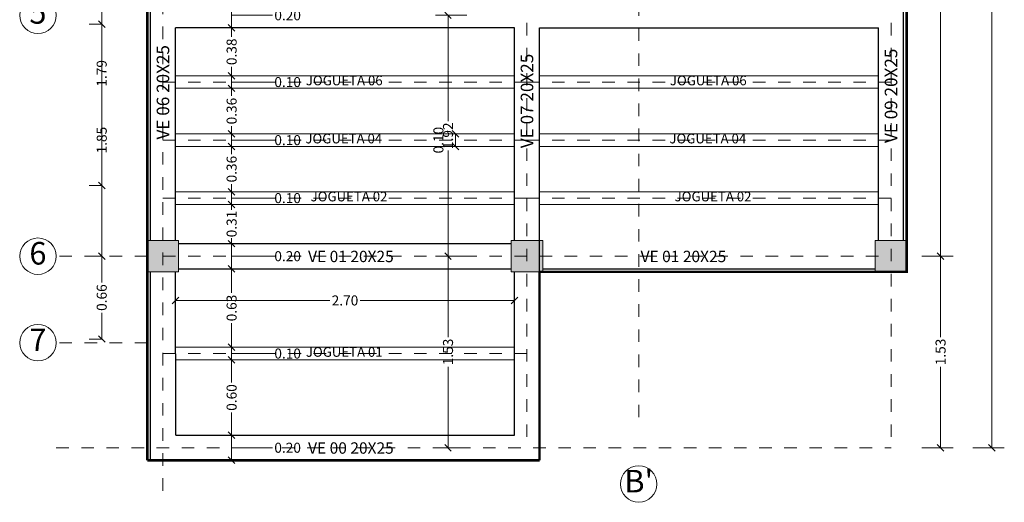
# Model space of a CAD drawing. Units: millimetres. Extents: x 1928 to 1996, y 1382 to 1482.
# Drawn here: x 1974 to 1981, y 1443 to 1447 of the extents above; entities that cross this region are included whole.
import ezdxf
from ezdxf.enums import TextEntityAlignment as Align

# ---------------------------------------------------------------- set-up
doc = ezdxf.new("R2010")
doc.units = ezdxf.units.MM
doc.linetypes.add('CENTER', pattern=[2, 1.25, -0.25, 0.25, -0.25])
doc.linetypes.add('WC', pattern=[0.2, 0.1, -0.05, 0, -0.05])
doc.layers.get('Defpoints').update_dxf_attribs({"lineweight": 0})
for name, color, linetype, lineweight in [('ANCHURADO', 161, 'Continuous', 5), ('COLUMNA', 173, 'Continuous', 15), ('COLUMNAS Y PLACA', 6, 'Continuous', 20), ('Cotas', 8, 'Continuous', 0), ('CUB1º', 63, 'Continuous', 9), ('GRID', 1, 'Continuous', 0), ('Layer3', 3, 'Continuous', 25), ('VIGAS', 140, 'Continuous', 15)]:
    doc.layers.add(name, color=color, linetype=linetype, lineweight=lineweight)
doc.layers.add('BEAMS', color=5, linetype='Continuous')
doc.layers.add('TEXT_EJES', color=2, linetype='Continuous')
doc.styles.add('BLUE', font='cityb___.ttf')
doc.styles.add('Estilo1', font='verdana.ttf', dxfattribs={"height": 0.18})
doc.styles.add('mahico', font='arial.ttf', dxfattribs={"width": 0.85, "oblique": 10})
doc.dimstyles.new('mahico 50 P', dxfattribs={"dimtxt": 0.08, "dimasz": 0.0525, "dimexe": 0.1, "dimexo": 0.0625, "dimgap": 0.025, "dimtad": 0, "dimtoh": 1, "dimzin": 0, "dimdsep": 46, "dimtxsty": 'mahico', "dimblk": 'OBLIQUE', "dimcen": 0.09, "dimclrd": 256, "dimclre": 256, "dimclrt": 256, "dimadec": 0, "dimazin": 0, "dimtfac": 1, "dimtofl": 0, "dimtmove": 0, "dimatfit": 3, "dimfxl": 0.15, "dimfxlon": 1, "dimtolj": 1, "dimtzin": 0, "dimlwd": 5, "dimlwe": 5, "dimarcsym": 0})

# ---------------------------------------------------------------- blocks, each defined once
blk = doc.blocks.new('_Oblique')
at = {"layer": 'COLUMNAS Y PLACA', "color": 0, "lineweight": -2}
blk.add_line((-0.5, -0.5), (0.5, 0.5), dxfattribs=at)
blk = doc.blocks.new('*D616')
at = {"layer": 'Cotas', "lineweight": 5, "transparency": 16777216}
for p, q in [((1974.2569, 1444.7744), (1974.1569, 1444.7744)), ((1974.2569, 1444.7744), (1974.2569, 1444.5649)), ((1974.2569, 1444.1144), (1974.2569, 1444.3239)), ((1974.2569, 1444.1144), (1974.1569, 1444.1144))]:
    blk.add_line(p, q, dxfattribs=at)
at = {"layer": 'Defpoints', "color": 0, "lineweight": 0, "transparency": 16777216}
for p in [(1974.2569, 1444.7744), (1974.2569, 1444.7744), (1974.2569, 1444.1144)]:
    blk.add_point(p, dxfattribs=at)
at = {"layer": 'Cotas', "lineweight": 5, "transparency": 16777216, "xscale": 0.0525, "yscale": 0.0525, "zscale": 0.0525}
for p, rotation in [((1974.2569, 1444.7744), 90), ((1974.2569, 1444.1144), 270)]:
    blk.add_blockref('_Oblique', p, dxfattribs=dict(at, rotation=rotation))
at = {"layer": 'Cotas', "transparency": 16777216, "insert": (1974.2569, 1444.4444), "char_height": 0.08, "attachment_point": 5, "rotation": 90, "style": 'mahico'}
blk.add_mtext('\\A1;0.66', dxfattribs=at)
blk = doc.blocks.new('*D617')
at = {"layer": 'Cotas', "lineweight": 5, "transparency": 16777216}
for p, q in [((1974.2569, 1446.6244), (1974.1569, 1446.6244)), ((1974.2569, 1446.6244), (1974.2569, 1445.8169)), ((1974.2569, 1444.7744), (1974.2569, 1445.582)), ((1974.2569, 1444.7744), (1974.1569, 1444.7744))]:
    blk.add_line(p, q, dxfattribs=at)
at = {"layer": 'Defpoints', "color": 0, "lineweight": 0, "transparency": 16777216}
for p in [(1974.2569, 1446.6244), (1974.2569, 1446.6244), (1974.2569, 1444.7744)]:
    blk.add_point(p, dxfattribs=at)
at = {"layer": 'Cotas', "lineweight": 5, "transparency": 16777216, "xscale": 0.0525, "yscale": 0.0525, "zscale": 0.0525}
for p, rotation in [((1974.2569, 1446.6244), 90), ((1974.2569, 1444.7744), 270)]:
    blk.add_blockref('_Oblique', p, dxfattribs=dict(at, rotation=rotation))
at = {"layer": 'Cotas', "transparency": 16777216, "insert": (1974.2569, 1445.6994), "char_height": 0.08, "attachment_point": 5, "rotation": 90, "style": 'mahico'}
blk.add_mtext('\\A1;1.85', dxfattribs=at)
blk = doc.blocks.new('*D618')
at = {"layer": 'Cotas', "lineweight": 5, "transparency": 16777216}
for p, q in [((1974.2569, 1447.1269), (1974.1569, 1447.1269)), ((1974.2569, 1447.1269), (1974.2569, 1446.3492)), ((1974.2569, 1445.3369), (1974.2569, 1446.1147)), ((1974.2569, 1445.3369), (1974.1569, 1445.3369))]:
    blk.add_line(p, q, dxfattribs=at)
at = {"layer": 'Defpoints', "color": 0, "lineweight": 0, "transparency": 16777216}
for p in [(1974.2569, 1447.1269), (1974.2569, 1447.1269), (1974.2569, 1445.3369)]:
    blk.add_point(p, dxfattribs=at)
at = {"layer": 'Cotas', "lineweight": 5, "transparency": 16777216, "xscale": 0.0525, "yscale": 0.0525, "zscale": 0.0525}
for p, rotation in [((1974.2569, 1447.1269), 90), ((1974.2569, 1445.3369), 270)]:
    blk.add_blockref('_Oblique', p, dxfattribs=dict(at, rotation=rotation))
at = {"layer": 'Cotas', "transparency": 16777216, "insert": (1974.2569, 1446.2319), "char_height": 0.08, "attachment_point": 5, "rotation": 90, "style": 'mahico'}
blk.add_mtext('\\A1;1.79', dxfattribs=at)
blk = doc.blocks.new('*D624')
at = {"layer": 'Cotas', "lineweight": 5, "transparency": 16777216}
for p, q in [((1974.8451, 1444.4217), (1974.8451, 1444.5217)), ((1974.8451, 1444.4217), (1976.0741, 1444.4217)), ((1977.5449, 1444.4217), (1976.3158, 1444.4217)), ((1977.5449, 1444.4217), (1977.5449, 1444.3217))]:
    blk.add_line(p, q, dxfattribs=at)
at = {"layer": 'Defpoints', "color": 0, "lineweight": 0, "transparency": 16777216}
for p in [(1974.8451, 1444.4217), (1974.8451, 1444.4217), (1977.5449, 1444.4243)]:
    blk.add_point(p, dxfattribs=at)
at = {"layer": 'Cotas', "lineweight": 5, "transparency": 16777216, "xscale": 0.0525, "yscale": 0.0525, "zscale": 0.0525, "rotation": 180}
blk.add_blockref('_Oblique', (1974.8451, 1444.4217), dxfattribs=at)
at = {"layer": 'Cotas', "lineweight": 5, "transparency": 16777216, "xscale": 0.0525, "yscale": 0.0525, "zscale": 0.0525}
blk.add_blockref('_Oblique', (1977.5449, 1444.4217), dxfattribs=at)
at = {"layer": 'Cotas', "transparency": 16777216, "insert": (1976.195, 1444.4217), "char_height": 0.08, "attachment_point": 5, "style": 'mahico'}
blk.add_mtext('\\A1;2.70', dxfattribs=at)
blk = doc.blocks.new('*D628')
at = {"layer": 'Cotas', "lineweight": 5, "transparency": 16777216}
for p, q in [((1977.0758, 1445.7494), (1976.9758, 1445.7494)), ((1977.0758, 1445.7494), (1977.0758, 1445.6494)), ((1977.0758, 1445.6494), (1976.9758, 1445.6494))]:
    blk.add_line(p, q, dxfattribs=at)
at = {"layer": 'Defpoints', "color": 0, "lineweight": 0, "transparency": 16777216}
for p in [(1977.0758, 1445.7494), (1977.0758, 1445.6494), (1977.0758, 1445.6494)]:
    blk.add_point(p, dxfattribs=at)
at = {"layer": 'Cotas', "lineweight": 5, "transparency": 16777216, "xscale": 0.0525, "yscale": 0.0525, "zscale": 0.0525}
for p, rotation in [((1977.0758, 1445.7494), 90), ((1977.0758, 1445.6494), 270)]:
    blk.add_blockref('_Oblique', p, dxfattribs=dict(at, rotation=rotation))
at = {"layer": 'Cotas', "transparency": 16777216, "insert": (1976.939, 1445.6994), "char_height": 0.08, "attachment_point": 5, "rotation": 90, "style": 'mahico'}
blk.add_mtext('\\A1;0.10', dxfattribs=at)
blk = doc.blocks.new('*D655')
at = {"layer": 'Cotas', "lineweight": 5, "transparency": 16777216}
for p, q in [((1975.1418, 1446.7944), (1975.3918, 1446.7944)), ((1975.2918, 1446.7944), (1975.2918, 1446.5944)), ((1975.2918, 1446.6944), (1975.5677, 1446.6944)), ((1975.5677, 1446.6944), (1975.6177, 1446.6944)), ((1975.1418, 1446.5944), (1975.3918, 1446.5944))]:
    blk.add_line(p, q, dxfattribs=at)
at = {"layer": 'Defpoints', "color": 0, "lineweight": 0, "transparency": 16777216}
for p in [(1974.8449, 1446.7944), (1974.8449, 1446.5944), (1975.2918, 1446.5944)]:
    blk.add_point(p, dxfattribs=at)
at = {"layer": 'Cotas', "lineweight": 5, "transparency": 16777216, "xscale": 0.0525, "yscale": 0.0525, "zscale": 0.0525}
for p, rotation in [((1975.2918, 1446.7944), 90), ((1975.2918, 1446.5944), 270)]:
    blk.add_blockref('_Oblique', p, dxfattribs=dict(at, rotation=rotation))
at = {"layer": 'Cotas', "lineweight": 0, "transparency": 16777216, "insert": (1975.7381, 1446.6944), "char_height": 0.08, "attachment_point": 5, "style": 'mahico'}
blk.add_mtext('\\A1;0.20', dxfattribs=at)
blk = doc.blocks.new('*D656')
at = {"layer": 'Cotas', "lineweight": 5, "transparency": 16777216}
for p, q in [((1975.1418, 1446.5944), (1975.3918, 1446.5944)), ((1975.2918, 1446.5944), (1975.2918, 1446.524)), ((1975.2918, 1446.2124), (1975.2918, 1446.2828)), ((1975.1418, 1446.2124), (1975.3918, 1446.2124))]:
    blk.add_line(p, q, dxfattribs=at)
at = {"layer": 'Defpoints', "color": 0, "lineweight": 0, "transparency": 16777216}
for p in [(1974.8449, 1446.5944), (1974.8449, 1446.2124), (1975.2918, 1446.2124)]:
    blk.add_point(p, dxfattribs=at)
at = {"layer": 'Cotas', "lineweight": 5, "transparency": 16777216, "xscale": 0.0525, "yscale": 0.0525, "zscale": 0.0525}
for p, rotation in [((1975.2918, 1446.5944), 90), ((1975.2918, 1446.2124), 270)]:
    blk.add_blockref('_Oblique', p, dxfattribs=dict(at, rotation=rotation))
at = {"layer": 'Cotas', "lineweight": 0, "transparency": 16777216, "insert": (1975.2918, 1446.4034), "char_height": 0.08, "attachment_point": 5, "rotation": 90, "style": 'mahico'}
blk.add_mtext('\\A1;0.38', dxfattribs=at)
blk = doc.blocks.new('*D657')
at = {"layer": 'Cotas', "lineweight": 5, "transparency": 16777216}
for p, q in [((1975.1418, 1446.2124), (1975.3918, 1446.2124)), ((1975.2918, 1446.2124), (1975.2918, 1446.1124)), ((1975.1418, 1446.1124), (1975.3918, 1446.1124)), ((1975.2918, 1446.1624), (1975.5677, 1446.1624)), ((1975.5677, 1446.1624), (1975.6177, 1446.1624))]:
    blk.add_line(p, q, dxfattribs=at)
at = {"layer": 'Defpoints', "color": 0, "lineweight": 0, "transparency": 16777216}
for p in [(1974.8449, 1446.2124), (1974.8449, 1446.1124), (1975.2918, 1446.1124)]:
    blk.add_point(p, dxfattribs=at)
at = {"layer": 'Cotas', "lineweight": 5, "transparency": 16777216, "xscale": 0.0525, "yscale": 0.0525, "zscale": 0.0525}
for p, rotation in [((1975.2918, 1446.2124), 90), ((1975.2918, 1446.1124), 270)]:
    blk.add_blockref('_Oblique', p, dxfattribs=dict(at, rotation=rotation))
at = {"layer": 'Cotas', "lineweight": 0, "transparency": 16777216, "insert": (1975.7381, 1446.1624), "char_height": 0.08, "attachment_point": 5, "style": 'mahico'}
blk.add_mtext('\\A1;0.10', dxfattribs=at)
blk = doc.blocks.new('*D658')
at = {"layer": 'Cotas', "lineweight": 5, "transparency": 16777216}
for p, q in [((1975.1418, 1446.1124), (1975.3918, 1446.1124)), ((1975.2918, 1446.1124), (1975.2918, 1446.0514)), ((1975.2918, 1445.7494), (1975.2918, 1445.8104)), ((1975.1418, 1445.7494), (1975.3918, 1445.7494))]:
    blk.add_line(p, q, dxfattribs=at)
at = {"layer": 'Defpoints', "color": 0, "lineweight": 0, "transparency": 16777216}
for p in [(1974.8449, 1446.1124), (1974.8449, 1445.7494), (1975.2918, 1445.7494)]:
    blk.add_point(p, dxfattribs=at)
at = {"layer": 'Cotas', "lineweight": 5, "transparency": 16777216, "xscale": 0.0525, "yscale": 0.0525, "zscale": 0.0525}
for p, rotation in [((1975.2918, 1446.1124), 90), ((1975.2918, 1445.7494), 270)]:
    blk.add_blockref('_Oblique', p, dxfattribs=dict(at, rotation=rotation))
at = {"layer": 'Cotas', "lineweight": 0, "transparency": 16777216, "insert": (1975.2918, 1445.9309), "char_height": 0.08, "attachment_point": 5, "rotation": 90, "style": 'mahico'}
blk.add_mtext('\\A1;0.36', dxfattribs=at)
blk = doc.blocks.new('*D659')
at = {"layer": 'Cotas', "lineweight": 5, "transparency": 16777216}
for p, q in [((1975.1418, 1445.7494), (1975.3918, 1445.7494)), ((1975.2918, 1445.7494), (1975.2918, 1445.6494)), ((1975.1418, 1445.6494), (1975.3918, 1445.6494)), ((1975.2918, 1445.6994), (1975.5677, 1445.6994)), ((1975.5677, 1445.6994), (1975.6177, 1445.6994))]:
    blk.add_line(p, q, dxfattribs=at)
at = {"layer": 'Defpoints', "color": 0, "lineweight": 0, "transparency": 16777216}
for p in [(1974.8449, 1445.7494), (1974.8449, 1445.6494), (1975.2918, 1445.6494)]:
    blk.add_point(p, dxfattribs=at)
at = {"layer": 'Cotas', "lineweight": 5, "transparency": 16777216, "xscale": 0.0525, "yscale": 0.0525, "zscale": 0.0525}
for p, rotation in [((1975.2918, 1445.7494), 90), ((1975.2918, 1445.6494), 270)]:
    blk.add_blockref('_Oblique', p, dxfattribs=dict(at, rotation=rotation))
at = {"layer": 'Cotas', "lineweight": 0, "transparency": 16777216, "insert": (1975.7381, 1445.6994), "char_height": 0.08, "attachment_point": 5, "style": 'mahico'}
blk.add_mtext('\\A1;0.10', dxfattribs=at)
blk = doc.blocks.new('*D660')
at = {"layer": 'Cotas', "lineweight": 5, "transparency": 16777216}
for p, q in [((1975.1418, 1445.6494), (1975.3918, 1445.6494)), ((1975.2918, 1445.6494), (1975.2918, 1445.5889)), ((1975.2918, 1445.2874), (1975.2918, 1445.3479)), ((1975.1418, 1445.2874), (1975.3918, 1445.2874))]:
    blk.add_line(p, q, dxfattribs=at)
at = {"layer": 'Defpoints', "color": 0, "lineweight": 0, "transparency": 16777216}
for p in [(1974.8449, 1445.6494), (1974.8449, 1445.2874), (1975.2918, 1445.2874)]:
    blk.add_point(p, dxfattribs=at)
at = {"layer": 'Cotas', "lineweight": 5, "transparency": 16777216, "xscale": 0.0525, "yscale": 0.0525, "zscale": 0.0525}
for p, rotation in [((1975.2918, 1445.6494), 90), ((1975.2918, 1445.2874), 270)]:
    blk.add_blockref('_Oblique', p, dxfattribs=dict(at, rotation=rotation))
at = {"layer": 'Cotas', "lineweight": 0, "transparency": 16777216, "insert": (1975.2918, 1445.4684), "char_height": 0.08, "attachment_point": 5, "rotation": 90, "style": 'mahico'}
blk.add_mtext('\\A1;0.36', dxfattribs=at)
blk = doc.blocks.new('*D661')
at = {"layer": 'Cotas', "lineweight": 5, "transparency": 16777216}
for p, q in [((1975.1418, 1445.2874), (1975.3918, 1445.2874)), ((1975.2918, 1445.2874), (1975.2918, 1445.1874)), ((1975.1418, 1445.1874), (1975.3918, 1445.1874)), ((1975.2918, 1445.2374), (1975.5677, 1445.2374)), ((1975.5677, 1445.2374), (1975.6177, 1445.2374))]:
    blk.add_line(p, q, dxfattribs=at)
at = {"layer": 'Defpoints', "color": 0, "lineweight": 0, "transparency": 16777216}
for p in [(1974.8449, 1445.2874), (1974.8449, 1445.1874), (1975.2918, 1445.1874)]:
    blk.add_point(p, dxfattribs=at)
at = {"layer": 'Cotas', "lineweight": 5, "transparency": 16777216, "xscale": 0.0525, "yscale": 0.0525, "zscale": 0.0525}
for p, rotation in [((1975.2918, 1445.2874), 90), ((1975.2918, 1445.1874), 270)]:
    blk.add_blockref('_Oblique', p, dxfattribs=dict(at, rotation=rotation))
at = {"layer": 'Cotas', "lineweight": 0, "transparency": 16777216, "insert": (1975.7381, 1445.2374), "char_height": 0.08, "attachment_point": 5, "style": 'mahico'}
blk.add_mtext('\\A1;0.10', dxfattribs=at)
blk = doc.blocks.new('*D662')
at = {"layer": 'Cotas', "lineweight": 5, "transparency": 16777216}
for p, q in [((1975.1418, 1445.1874), (1975.3918, 1445.1874)), ((1975.2918, 1445.1874), (1975.2918, 1445.1449)), ((1975.1418, 1444.8744), (1975.3918, 1444.8744)), ((1975.2918, 1444.8744), (1975.2918, 1444.917))]:
    blk.add_line(p, q, dxfattribs=at)
at = {"layer": 'Defpoints', "color": 0, "lineweight": 0, "transparency": 16777216}
for p in [(1974.8449, 1445.1874), (1974.8699, 1444.8744), (1975.2918, 1444.8744)]:
    blk.add_point(p, dxfattribs=at)
at = {"layer": 'Cotas', "lineweight": 5, "transparency": 16777216, "xscale": 0.0525, "yscale": 0.0525, "zscale": 0.0525}
for p, rotation in [((1975.2918, 1445.1874), 90), ((1975.2918, 1444.8744), 270)]:
    blk.add_blockref('_Oblique', p, dxfattribs=dict(at, rotation=rotation))
at = {"layer": 'Cotas', "lineweight": 0, "transparency": 16777216, "insert": (1975.2918, 1445.0309), "char_height": 0.08, "attachment_point": 5, "rotation": 90, "style": 'mahico'}
blk.add_mtext('\\A1;0.31', dxfattribs=at)
blk = doc.blocks.new('*D663')
at = {"layer": 'Cotas', "lineweight": 5, "transparency": 16777216}
for p, q in [((1975.1418, 1444.8744), (1975.3918, 1444.8744)), ((1975.2918, 1444.8744), (1975.2918, 1444.6744)), ((1975.2918, 1444.7744), (1975.5677, 1444.7744)), ((1975.5677, 1444.7744), (1975.6177, 1444.7744)), ((1975.1418, 1444.6744), (1975.3918, 1444.6744))]:
    blk.add_line(p, q, dxfattribs=at)
at = {"layer": 'Defpoints', "color": 0, "lineweight": 0, "transparency": 16777216}
for p in [(1974.8699, 1444.8744), (1974.8699, 1444.6744), (1975.2918, 1444.6744)]:
    blk.add_point(p, dxfattribs=at)
at = {"layer": 'Cotas', "lineweight": 5, "transparency": 16777216, "xscale": 0.0525, "yscale": 0.0525, "zscale": 0.0525}
for p, rotation in [((1975.2918, 1444.8744), 90), ((1975.2918, 1444.6744), 270)]:
    blk.add_blockref('_Oblique', p, dxfattribs=dict(at, rotation=rotation))
at = {"layer": 'Cotas', "lineweight": 0, "transparency": 16777216, "insert": (1975.7381, 1444.7744), "char_height": 0.08, "attachment_point": 5, "style": 'mahico'}
blk.add_mtext('\\A1;0.20', dxfattribs=at)
blk = doc.blocks.new('*D664')
at = {"layer": 'Cotas', "lineweight": 5, "transparency": 16777216}
for p, q in [((1975.1418, 1444.6744), (1975.3918, 1444.6744)), ((1975.2918, 1444.6744), (1975.2918, 1444.482)), ((1975.2918, 1444.0486), (1975.2918, 1444.241)), ((1975.1418, 1444.0486), (1975.3918, 1444.0486))]:
    blk.add_line(p, q, dxfattribs=at)
at = {"layer": 'Defpoints', "color": 0, "lineweight": 0, "transparency": 16777216}
for p in [(1974.8699, 1444.6744), (1974.8455, 1444.0486), (1975.2918, 1444.0486)]:
    blk.add_point(p, dxfattribs=at)
at = {"layer": 'Cotas', "lineweight": 5, "transparency": 16777216, "xscale": 0.0525, "yscale": 0.0525, "zscale": 0.0525}
for p, rotation in [((1975.2918, 1444.6744), 90), ((1975.2918, 1444.0486), 270)]:
    blk.add_blockref('_Oblique', p, dxfattribs=dict(at, rotation=rotation))
at = {"layer": 'Cotas', "lineweight": 0, "transparency": 16777216, "insert": (1975.2918, 1444.3615), "char_height": 0.08, "attachment_point": 5, "rotation": 90, "style": 'mahico'}
blk.add_mtext('\\A1;0.63', dxfattribs=at)
blk = doc.blocks.new('*D665')
at = {"layer": 'Cotas', "lineweight": 5, "transparency": 16777216}
for p, q in [((1975.1418, 1444.0486), (1975.3918, 1444.0486)), ((1975.2918, 1444.0486), (1975.2918, 1443.9486)), ((1975.2918, 1443.9986), (1975.5677, 1443.9986)), ((1975.5677, 1443.9986), (1975.6177, 1443.9986)), ((1975.1418, 1443.9486), (1975.3918, 1443.9486))]:
    blk.add_line(p, q, dxfattribs=at)
at = {"layer": 'Defpoints', "color": 0, "lineweight": 0, "transparency": 16777216}
for p in [(1974.8455, 1444.0486), (1974.845, 1443.9486), (1975.2918, 1443.9486)]:
    blk.add_point(p, dxfattribs=at)
at = {"layer": 'Cotas', "lineweight": 5, "transparency": 16777216, "xscale": 0.0525, "yscale": 0.0525, "zscale": 0.0525}
for p, rotation in [((1975.2918, 1444.0486), 90), ((1975.2918, 1443.9486), 270)]:
    blk.add_blockref('_Oblique', p, dxfattribs=dict(at, rotation=rotation))
at = {"layer": 'Cotas', "lineweight": 0, "transparency": 16777216, "insert": (1975.7381, 1443.9986), "char_height": 0.08, "attachment_point": 5, "style": 'mahico'}
blk.add_mtext('\\A1;0.10', dxfattribs=at)
blk = doc.blocks.new('*D666')
at = {"layer": 'Cotas', "lineweight": 5, "transparency": 16777216}
for p, q in [((1975.1418, 1443.9486), (1975.3918, 1443.9486)), ((1975.2918, 1443.9486), (1975.2918, 1443.7686)), ((1975.2918, 1443.3478), (1975.2918, 1443.5278)), ((1975.1418, 1443.3478), (1975.3918, 1443.3478))]:
    blk.add_line(p, q, dxfattribs=at)
at = {"layer": 'Defpoints', "color": 0, "lineweight": 0, "transparency": 16777216}
for p in [(1974.845, 1443.9486), (1974.8461, 1443.3478), (1975.2918, 1443.3478)]:
    blk.add_point(p, dxfattribs=at)
at = {"layer": 'Cotas', "lineweight": 5, "transparency": 16777216, "xscale": 0.0525, "yscale": 0.0525, "zscale": 0.0525}
for p, rotation in [((1975.2918, 1443.9486), 90), ((1975.2918, 1443.3478), 270)]:
    blk.add_blockref('_Oblique', p, dxfattribs=dict(at, rotation=rotation))
at = {"layer": 'Cotas', "lineweight": 0, "transparency": 16777216, "insert": (1975.2918, 1443.6482), "char_height": 0.08, "attachment_point": 5, "rotation": 90, "style": 'mahico'}
blk.add_mtext('\\A1;0.60', dxfattribs=at)
blk = doc.blocks.new('*D667')
at = {"layer": 'Cotas', "lineweight": 5, "transparency": 16777216}
for p, q in [((1975.1418, 1443.3478), (1975.3918, 1443.3478)), ((1975.2918, 1443.3478), (1975.2918, 1443.1478)), ((1975.2918, 1443.2478), (1975.5677, 1443.2478)), ((1975.5677, 1443.2478), (1975.6177, 1443.2478)), ((1975.1418, 1443.1478), (1975.3918, 1443.1478))]:
    blk.add_line(p, q, dxfattribs=at)
at = {"layer": 'Defpoints', "color": 0, "lineweight": 0, "transparency": 16777216}
for p in [(1974.8461, 1443.3478), (1974.6449, 1443.1478), (1975.2918, 1443.1478)]:
    blk.add_point(p, dxfattribs=at)
at = {"layer": 'Cotas', "lineweight": 5, "transparency": 16777216, "xscale": 0.0525, "yscale": 0.0525, "zscale": 0.0525}
for p, rotation in [((1975.2918, 1443.3478), 90), ((1975.2918, 1443.1478), 270)]:
    blk.add_blockref('_Oblique', p, dxfattribs=dict(at, rotation=rotation))
at = {"layer": 'Cotas', "lineweight": 0, "transparency": 16777216, "insert": (1975.7381, 1443.2478), "char_height": 0.08, "attachment_point": 5, "style": 'mahico'}
blk.add_mtext('\\A1;0.20', dxfattribs=at)
blk = doc.blocks.new('*D668')
at = {"layer": 'Cotas', "lineweight": 5, "transparency": 16777216}
for p, q in [((1980.7898, 1456.0328), (1981.0398, 1456.0328)), ((1980.9398, 1456.0328), (1980.9398, 1450.5472)), ((1980.9398, 1444.7744), (1980.9398, 1450.26)), ((1980.7898, 1444.7744), (1981.0398, 1444.7744))]:
    blk.add_line(p, q, dxfattribs=at)
at = {"layer": 'Defpoints', "color": 0, "lineweight": 0, "transparency": 16777216}
for p in [(1980.5449, 1456.0328), (1980.5449, 1444.7744), (1980.9398, 1444.7744)]:
    blk.add_point(p, dxfattribs=at)
at = {"layer": 'Cotas', "lineweight": 5, "transparency": 16777216, "xscale": 0.0525, "yscale": 0.0525, "zscale": 0.0525}
for p, rotation in [((1980.9398, 1456.0328), 90), ((1980.9398, 1444.7744), 270)]:
    blk.add_blockref('_Oblique', p, dxfattribs=dict(at, rotation=rotation))
at = {"layer": 'Cotas', "lineweight": 0, "transparency": 16777216, "insert": (1980.9398, 1450.4036), "char_height": 0.08, "attachment_point": 5, "rotation": 90, "style": 'mahico'}
blk.add_mtext('\\A1;11.26', dxfattribs=at)
blk = doc.blocks.new('*D669')
at = {"layer": 'Cotas', "lineweight": 5, "transparency": 16777216}
for p, q in [((1980.7898, 1444.7744), (1981.0398, 1444.7744)), ((1980.9398, 1444.7744), (1980.9398, 1444.1283)), ((1980.9398, 1443.2478), (1980.9398, 1443.8939)), ((1980.7898, 1443.2478), (1981.0398, 1443.2478))]:
    blk.add_line(p, q, dxfattribs=at)
at = {"layer": 'Defpoints', "color": 0, "lineweight": 0, "transparency": 16777216}
for p in [(1980.5449, 1444.7744), (1977.7449, 1443.2478), (1980.9398, 1443.2478)]:
    blk.add_point(p, dxfattribs=at)
at = {"layer": 'Cotas', "lineweight": 5, "transparency": 16777216, "xscale": 0.0525, "yscale": 0.0525, "zscale": 0.0525}
for p, rotation in [((1980.9398, 1444.7744), 90), ((1980.9398, 1443.2478), 270)]:
    blk.add_blockref('_Oblique', p, dxfattribs=dict(at, rotation=rotation))
at = {"layer": 'Cotas', "lineweight": 0, "transparency": 16777216, "insert": (1980.9398, 1444.0111), "char_height": 0.08, "attachment_point": 5, "rotation": 90, "style": 'mahico'}
blk.add_mtext('\\A1;1.53', dxfattribs=at)
blk = doc.blocks.new('*D670')
at = {"layer": 'Cotas', "lineweight": 5, "transparency": 16777216}
for p, q in [((1981.1974, 1456.0328), (1981.4474, 1456.0328)), ((1981.3474, 1456.0328), (1981.3474, 1449.784)), ((1981.3474, 1443.2478), (1981.3474, 1449.4966)), ((1981.1974, 1443.2478), (1981.4474, 1443.2478))]:
    blk.add_line(p, q, dxfattribs=at)
at = {"layer": 'Defpoints', "color": 0, "lineweight": 0, "transparency": 16777216}
for p in [(1980.5449, 1456.0328), (1981.3474, 1456.0328), (1980.5449, 1443.2478)]:
    blk.add_point(p, dxfattribs=at)
at = {"layer": 'Cotas', "lineweight": 5, "transparency": 16777216, "xscale": 0.0525, "yscale": 0.0525, "zscale": 0.0525}
for p, rotation in [((1981.3474, 1456.0328), 90), ((1981.3474, 1443.2478), 270)]:
    blk.add_blockref('_Oblique', p, dxfattribs=dict(at, rotation=rotation))
at = {"layer": 'Cotas', "lineweight": 0, "transparency": 16777216, "insert": (1981.3474, 1449.6403), "char_height": 0.08, "attachment_point": 5, "rotation": 90, "style": 'mahico'}
blk.add_mtext('\\A1;12.79', dxfattribs=at)
blk = doc.blocks.new('*D675')
at = {"layer": 'Cotas', "lineweight": 5, "transparency": 16777216}
for p, q in [((1977.1657, 1446.6944), (1976.9157, 1446.6944)), ((1977.0157, 1446.6944), (1977.0157, 1445.8513)), ((1977.0157, 1444.7744), (1977.0157, 1445.6176)), ((1977.1657, 1444.7744), (1976.9157, 1444.7744))]:
    blk.add_line(p, q, dxfattribs=at)
at = {"layer": 'Defpoints', "color": 0, "lineweight": 0, "transparency": 16777216}
for p in [(1977.6449, 1446.6944), (1977.0157, 1444.7744), (1977.6449, 1444.7744)]:
    blk.add_point(p, dxfattribs=at)
at = {"layer": 'Cotas', "lineweight": 5, "transparency": 16777216, "xscale": 0.0525, "yscale": 0.0525, "zscale": 0.0525}
for p, rotation in [((1977.0157, 1446.6944), 90), ((1977.0157, 1444.7744), 270)]:
    blk.add_blockref('_Oblique', p, dxfattribs=dict(at, rotation=rotation))
at = {"layer": 'Cotas', "lineweight": 0, "transparency": 16777216, "insert": (1977.0157, 1445.7344), "char_height": 0.08, "attachment_point": 5, "rotation": 90, "style": 'mahico'}
blk.add_mtext('\\A1;1.92', dxfattribs=at)
blk = doc.blocks.new('*D676')
at = {"layer": 'Cotas', "lineweight": 5, "transparency": 16777216}
for p, q in [((1977.1657, 1444.7744), (1976.9157, 1444.7744)), ((1977.0157, 1444.7744), (1977.0157, 1444.1283)), ((1977.0157, 1443.2478), (1977.0157, 1443.8939)), ((1977.1572, 1443.2478), (1976.9157, 1443.2478))]:
    blk.add_line(p, q, dxfattribs=at)
at = {"layer": 'Defpoints', "color": 0, "lineweight": 0, "transparency": 16777216}
for p in [(1977.6449, 1444.7744), (1977.0157, 1443.2478), (1977.2197, 1443.2478)]:
    blk.add_point(p, dxfattribs=at)
at = {"layer": 'Cotas', "lineweight": 5, "transparency": 16777216, "xscale": 0.0525, "yscale": 0.0525, "zscale": 0.0525}
for p, rotation in [((1977.0157, 1444.7744), 90), ((1977.0157, 1443.2478), 270)]:
    blk.add_blockref('_Oblique', p, dxfattribs=dict(at, rotation=rotation))
at = {"layer": 'Cotas', "lineweight": 0, "transparency": 16777216, "insert": (1977.0157, 1444.0111), "char_height": 0.08, "attachment_point": 5, "rotation": 90, "style": 'mahico'}
blk.add_mtext('\\A1;1.53', dxfattribs=at)

msp = doc.modelspace()

# ---------------------------------------------------------------- hatches: boundary and pattern name
at = {"layer": 'COLUMNA', "linetype": 'Continuous'}
h = msp.add_hatch(color=256, dxfattribs=at)
h.paths.add_polyline_path([(1974.8699, 1444.8994), (1974.7449, 1444.8994), (1974.7449, 1444.7744), (1974.8699, 1444.7744)])
h.paths.add_polyline_path([(1974.8699, 1444.7744), (1974.7449, 1444.7744), (1974.7449, 1444.6494), (1974.8699, 1444.6494)])
h.paths.add_polyline_path([(1974.7449, 1444.8994), (1974.6449, 1444.8994), (1974.6449, 1444.8389), (1974.6449, 1444.8389), (1974.6449, 1444.7099), (1974.6449, 1444.7099), (1974.6449, 1444.6494), (1974.7449, 1444.6494)])
h.paths.add_polyline_path([(1974.6449, 1444.8994), (1974.6199, 1444.8994), (1974.6199, 1444.6494), (1974.6449, 1444.6494)])
h = msp.add_hatch(color=256, dxfattribs=at)
h.paths.add_polyline_path([(1977.7699, 1444.6494), (1977.7699, 1444.7744), (1977.6449, 1444.7744), (1977.6449, 1444.6494)])
h.paths.add_polyline_path([(1977.7699, 1444.7744), (1977.7699, 1444.8994), (1977.6449, 1444.8994), (1977.6449, 1444.7744)])
h.paths.add_polyline_path([(1977.6449, 1444.7744), (1977.6449, 1444.8994), (1977.5199, 1444.8994), (1977.5199, 1444.7744)])
h.paths.add_polyline_path([(1977.5199, 1444.6494), (1977.6449, 1444.6494), (1977.6449, 1444.7744), (1977.5199, 1444.7744)])
h = msp.add_hatch(color=256, dxfattribs=at)
h.paths.add_polyline_path([(1980.6699, 1444.8994), (1980.6449, 1444.8994), (1980.6449, 1444.8389), (1980.6449, 1444.8389), (1980.6449, 1444.7099), (1980.6449, 1444.7099), (1980.6449, 1444.6494), (1980.6699, 1444.6494)])
h.paths.add_polyline_path([(1980.6449, 1444.8994), (1980.5449, 1444.8994), (1980.5449, 1444.6494), (1980.6449, 1444.6494)])
h.paths.add_polyline_path([(1980.5449, 1444.8994), (1980.4199, 1444.8994), (1980.4199, 1444.7744), (1980.5449, 1444.7744)])
h.paths.add_polyline_path([(1980.5449, 1444.7744), (1980.4199, 1444.7744), (1980.4199, 1444.6494), (1980.5449, 1444.6494)])

# ---------------------------------------------------------------- linework, layer by layer
at = {"layer": 'ANCHURADO'}
for centre in [(1973.7487, 1446.6944), (1973.7487, 1444.7744), (1973.7487, 1444.0844), (1978.5349, 1442.958)]:
    msp.add_circle(centre, 0.1452, dxfattribs=at)
at = {"layer": 'BEAMS', "color": 5, "linetype": 'Continuous'}
for p, q in [((1974.6449, 1445.4619), (1974.6449, 1448.5219)), ((1980.6449, 1445.4619), (1980.6449, 1448.5219)), ((1974.8449, 1445.4619), (1974.8449, 1446.5944)), ((1977.5449, 1446.5944), (1974.8449, 1446.5944)), ((1977.5449, 1445.4619), (1977.5449, 1446.5944)), ((1977.7449, 1445.4619), (1977.7449, 1446.5944)), ((1977.7449, 1446.5944), (1980.4449, 1446.5944)), ((1980.4449, 1444.8994), (1980.4449, 1446.5944)), ((1974.6449, 1444.8994), (1974.6449, 1446.4994)), ((1974.8449, 1444.8994), (1974.8449, 1446.4994)), ((1977.5449, 1444.8994), (1977.5449, 1446.5421)), ((1977.7449, 1443.1478), (1977.7449, 1446.5421)), ((1980.6449, 1444.8994), (1980.6449, 1446.4994)), ((1974.8699, 1444.8744), (1977.5199, 1444.8744)), ((1974.6449, 1443.1478), (1974.6449, 1444.6494)), ((1974.8461, 1443.3478), (1974.8449, 1444.6494)), ((1974.8699, 1444.6744), (1977.5199, 1444.6744)), ((1977.5449, 1443.3478), (1977.5449, 1444.6494)), ((1977.7449, 1444.1344), (1977.7449, 1444.6494)), ((1977.7699, 1444.6744), (1980.4199, 1444.6744)), ((1974.8461, 1443.3478), (1977.5449, 1443.3478))]:
    msp.add_line(p, q, dxfattribs=at)
at = {"layer": 'COLUMNA', "linetype": 'Continuous'}
for points in [[(1974.8699, 1444.6494), (1974.6199, 1444.6494), (1974.6199, 1444.8994), (1974.8699, 1444.8994)], [(1977.7699, 1444.6494), (1977.5199, 1444.6494), (1977.5199, 1444.8994), (1977.7699, 1444.8994)], [(1980.6699, 1444.6494), (1980.4199, 1444.6494), (1980.4199, 1444.8994), (1980.6699, 1444.8994)]]:
    msp.add_lwpolyline(points, close=True, dxfattribs=at)
at = {"layer": 'Cotas', "lineweight": 0}
msp.add_line((1977.7449, 1443.3478), (1977.7449, 1443.3478), dxfattribs=at)
at = {"layer": 'CUB1º', "linetype": 'WC', "lineweight": 0, "ltscale": 0.25}
for p, q in [((1978.5349, 1443.4909), (1978.5349, 1456.7701)), ((1974.7449, 1442.9041), (1974.7449, 1455.9078)), ((1980.5449, 1443.334), (1980.5449, 1455.9078)), ((1977.6449, 1443.334), (1977.6449, 1450.8344)), ((1974.6199, 1444.7744), (1973.8939, 1444.7744)), ((1974.7449, 1444.7744), (1980.5449, 1444.7744)), ((1974.6199, 1444.0844), (1973.8939, 1444.0844)), ((1973.8946, 1443.2478), (1980.5449, 1443.2478))]:
    msp.add_line(p, q, dxfattribs=at)
at = {"layer": 'GRID', "color": 1, "linetype": 'CENTER', "ltscale": 0.008}
for p, q in [((1974.7449, 1446.1624), (1977.6449, 1446.1624)), ((1977.6449, 1446.1624), (1980.5449, 1446.1624)), ((1974.7449, 1445.6994), (1977.6449, 1445.6994)), ((1977.6449, 1445.6994), (1980.5449, 1445.6994)), ((1974.7449, 1445.2374), (1977.6449, 1445.2374)), ((1977.6449, 1445.2374), (1980.5449, 1445.2374)), ((1974.745, 1443.9986), (1977.645, 1443.9986))]:
    msp.add_line(p, q, dxfattribs=at)
at = {"layer": 'Layer3', "const_width": 0.02, "elevation": 0.02}
for points in [[(1974.6199, 1443.1478), (1974.6199, 1456.1578), (1980.6699, 1456.1578), (1980.6699, 1452.4941)], [(1980.6699, 1452.4941), (1980.6699, 1444.6494), (1977.7449, 1444.6494)], [(1977.7449, 1444.6494), (1977.7449, 1443.1478)], [(1977.7449, 1443.1478), (1974.6199, 1443.1478)]]:
    msp.add_lwpolyline(points, dxfattribs=at)
at = {"layer": 'VIGAS', "lineweight": 9}
for p, q in [((1974.8449, 1446.2124), (1977.5449, 1446.2124)), ((1977.7449, 1446.2124), (1980.4449, 1446.2124)), ((1974.8449, 1446.1124), (1977.5449, 1446.1124)), ((1977.7449, 1446.1124), (1980.4449, 1446.1124)), ((1974.8449, 1445.7494), (1977.5449, 1445.7494)), ((1977.7449, 1445.7494), (1980.4449, 1445.7494)), ((1974.8449, 1445.6494), (1977.5449, 1445.6494)), ((1977.7449, 1445.6494), (1980.4449, 1445.6494)), ((1974.8449, 1445.2874), (1977.5449, 1445.2874)), ((1977.7449, 1445.2874), (1980.4449, 1445.2874)), ((1974.8449, 1445.1874), (1977.5449, 1445.1874)), ((1977.7449, 1445.1874), (1980.4449, 1445.1874)), ((1974.845, 1444.0486), (1977.545, 1444.0486)), ((1974.845, 1443.9486), (1977.545, 1443.9486))]:
    msp.add_line(p, q, dxfattribs=at)

# ---------------------------------------------------------------- texts
at = {"layer": 'ANCHURADO', "style": 'BLUE'}
for s, p in [('5', (1973.7487, 1446.6944)), ('6', (1973.7487, 1444.7744)), ('7', (1973.7487, 1444.0844)), ("B'", (1978.5349, 1442.958))]:
    msp.add_text(s, height=0.18, dxfattribs=at).set_placement(p, align=Align.MIDDLE)
at = {"layer": 'TEXT_EJES', "color": 7, "linetype": 'Continuous', "ltscale": 0.25, "style": 'Estilo1'}
for s, p in [('JOGUETA 06', (1976.1891, 1446.165)), ('JOGUETA 06', (1979.0891, 1446.165)), ('JOGUETA 04', (1976.1854, 1445.702)), ('JOGUETA 04', (1979.0854, 1445.702)), ('JOGUETA 02', (1976.2271, 1445.24)), ('JOGUETA 02', (1979.1271, 1445.24)), ('JOGUETA 01', (1976.1892, 1444.0012))]:
    msp.add_text(s, height=0.07708, dxfattribs=at).set_placement(p, align=Align.MIDDLE)
at = {"layer": 'TEXT_EJES', "color": 7, "linetype": 'Continuous', "ltscale": 0.25, "char_height": 0.1, "width": 1.987257, "attachment_point": 1, "rotation": 90, "style": 'Estilo1'}
for s, insert in [('VE 06 20X25', (1974.6948, 1445.7046)), ('VE 09 20X25', (1980.4948, 1445.6763)), ('VE 07 20X25', (1977.5948, 1445.6355))]:
    msp.add_mtext(s, dxfattribs=dict(at, insert=insert))
at = {"layer": 'TEXT_EJES', "color": 7, "linetype": 'Continuous', "ltscale": 0.25, "char_height": 0.09068, "width": 0.820576, "attachment_point": 1, "style": 'Estilo1'}
for s, insert in [('VE 01 20X25', (1975.901, 1444.8176)), ('VE 01 20X25', (1978.5499, 1444.8176)), ('VE 00 20X25', (1975.901, 1443.2909))]:
    msp.add_mtext(s, dxfattribs=dict(at, insert=insert))

# ---------------------------------------------------------------- dimensions: what is measured, and where the dimension line sits
at = {"layer": 'Cotas', "lineweight": 0}
for base, p1, p2, picture, middle in [((1980.9398, 1444.7744), (1980.5449, 1456.0328), (1980.5449, 1444.7744), '*D668', (1980.9398, 1450.4036)), ((1981.3474071549, 1456.0327817427), (1980.5448825098, 1443.2477817427), (1980.5448825098, 1456.0327817427), '*D670', (1981.3474071549, 1449.6402817427))]:
    dim = msp.add_linear_dim(base=base, p1=p1, p2=p2, angle=90, dimstyle='mahico 50 P', dxfattribs=at)
    dim.commit()
    dim.dimension.update_dxf_attribs({"geometry": picture, "text_midpoint": middle})
at = {"layer": 'Cotas'}
for base, p1, p2, picture, middle in [((1974.2569, 1447.1269), (1974.2569, 1445.3369), (1974.2569, 1447.1269), '*D618', (1974.2569, 1446.2319)), ((1974.2569, 1446.6244), (1974.2569, 1444.7744), (1974.2569, 1446.6244), '*D617', (1974.2569, 1445.6994)), ((1974.2569, 1444.7744), (1974.2569, 1444.1144), (1974.2569, 1444.7744), '*D616', (1974.2569, 1444.4444))]:
    dim = msp.add_linear_dim(base=base, p1=p1, p2=p2, angle=90, dimstyle='mahico 50 P', override={"dimtmove": 1}, dxfattribs=at)
    dim.commit()
    dim.dimension.update_dxf_attribs({"geometry": picture, "text_midpoint": middle})
at = {"layer": 'Cotas', "lineweight": 0}
for base, p1, p2, picture, middle in [((1975.2918, 1446.5944), (1974.8449, 1446.7944), (1974.8449, 1446.5944), '*D655', (1975.6427, 1446.6944)), ((1977.0157, 1444.7744), (1977.6449, 1446.6944), (1977.6449, 1444.7744), '*D675', (1977.0157, 1445.7344)), ((1975.2918, 1446.2124), (1974.8449, 1446.5944), (1974.8449, 1446.2124), '*D656', (1975.2918, 1446.4034)), ((1975.2918, 1446.1124), (1974.8449, 1446.2124), (1974.8449, 1446.1124), '*D657', (1975.6427, 1446.1624)), ((1975.2918, 1445.7494), (1974.8449, 1446.1124), (1974.8449, 1445.7494), '*D658', (1975.2918, 1445.9309)), ((1975.2918, 1445.6494), (1974.8449, 1445.7494), (1974.8449, 1445.6494), '*D659', (1975.6427, 1445.6994)), ((1975.2918, 1445.2874), (1974.8449, 1445.6494), (1974.8449, 1445.2874), '*D660', (1975.2918, 1445.4684)), ((1975.2918, 1445.1874), (1974.8449, 1445.2874), (1974.8449, 1445.1874), '*D661', (1975.6427, 1445.2374)), ((1975.2918, 1444.8744), (1974.8449, 1445.1874), (1974.8699, 1444.8744), '*D662', (1975.2918, 1445.0309)), ((1975.2918, 1444.6744), (1974.8699, 1444.8744), (1974.8699, 1444.6744), '*D663', (1975.6427, 1444.7744)), ((1977.0157, 1443.2478), (1977.6449, 1444.7744), (1977.2197, 1443.2478), '*D676', (1977.0157, 1444.0111)), ((1980.9398, 1443.2478), (1980.5449, 1444.7744), (1977.7449, 1443.2478), '*D669', (1980.9398, 1444.0111)), ((1975.2918, 1444.0486), (1974.8699, 1444.6744), (1974.8455, 1444.0486), '*D664', (1975.2918, 1444.3615)), ((1975.2918, 1443.9486), (1974.8455, 1444.0486), (1974.845, 1443.9486), '*D665', (1975.6427, 1443.9986)), ((1975.2918, 1443.3478), (1974.845, 1443.9486), (1974.8461, 1443.3478), '*D666', (1975.2918, 1443.6482)), ((1975.2918, 1443.1478), (1974.8461, 1443.3478), (1974.6449, 1443.1478), '*D667', (1975.6427, 1443.2478))]:
    dim = msp.add_linear_dim(base=base, p1=p1, p2=p2, angle=90, dimstyle='mahico 50 P', override={"dimtmove": 1}, dxfattribs=at)
    dim.commit()
    dim.dimension.update_dxf_attribs({"geometry": picture, "text_midpoint": middle})
at = {"layer": 'Cotas'}
dim = msp.add_linear_dim(base=(1977.0758, 1445.6494), p1=(1977.0758, 1445.7494), p2=(1977.0758, 1445.6494), angle=90, dimstyle='mahico 50 P', override={"dimtmove": 1}, dxfattribs=at)
dim.commit()
dim.dimension.update_dxf_attribs({"geometry": '*D628', "text_midpoint": (1976.939, 1445.6994), "dimtype": 160})
dim = msp.add_linear_dim(base=(1974.8451, 1444.4217), p1=(1977.5449, 1444.4243), p2=(1974.8451, 1444.4217), dimstyle='mahico 50 P', override={"dimtmove": 1}, dxfattribs=at)
dim.commit()
dim.dimension.update_dxf_attribs({"geometry": '*D624', "text_midpoint": (1976.195, 1444.4217)})

doc.saveas('drawing.dxf')
